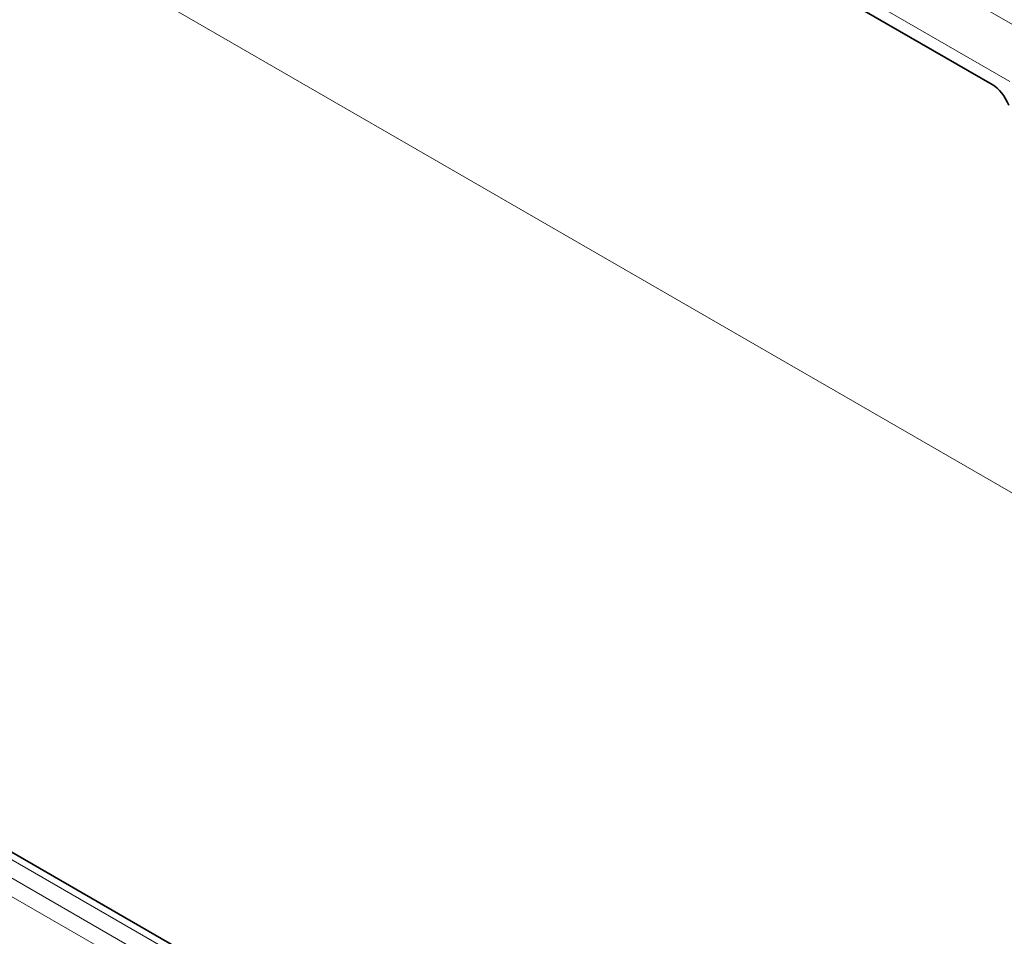
# Model space of a CAD drawing. Units: millimetres. Extents: x 15 to 416, y 5 to 292.
# Drawn here: x 353 to 364, y 210 to 220 of the extents above; entities that cross this region are included whole.
import ezdxf

# ---------------------------------------------------------------- set-up
doc = ezdxf.new("R2010")
doc.units = ezdxf.units.MM

msp = doc.modelspace()

# ---------------------------------------------------------------- linework, layer by layer
at = {"color": 8, "linetype": 'Continuous', "lineweight": 18}
for p, q in [((404.0062, 191.9344), (262.5848, 273.5752)), ((333.6993, 237.7283), (364.4747, 219.962)), ((364.4166, 219.3452), (333.4207, 237.2388)), ((333.4207, 237.0912), (364.2218, 219.3101)), ((387.672, 190.8744), (317.1766, 231.5706)), ((316.9967, 231.4703), (387.4953, 190.7724)), ((316.8199, 231.3647), (387.3154, 190.6685))]:
    msp.add_line(p, q, dxfattribs=at)
at = {"color": 7, "linetype": 'Continuous', "lineweight": 35}
for p, q in [((333.4207, 237.0912), (364.2218, 219.3101)), ((387.7948, 190.8863), (317.3007, 231.5817))]:
    msp.add_line(p, q, dxfattribs=at)
msp.add_ellipse((364.2218, 219.0651), major_axis=(-0.15, 0.2598), ratio=0.5774069, start_param=4.4519152, end_param=5.4978719, dxfattribs=at)
at = {"color": 8, "linetype": 'Continuous', "lineweight": 18}
msp.add_ellipse((364.2218, 219.0651), major_axis=(-0.15, 0.2598), ratio=0.5774069, start_param=4.4519152, end_param=5.4978719, dxfattribs=at)

doc.saveas('drawing.dxf')
